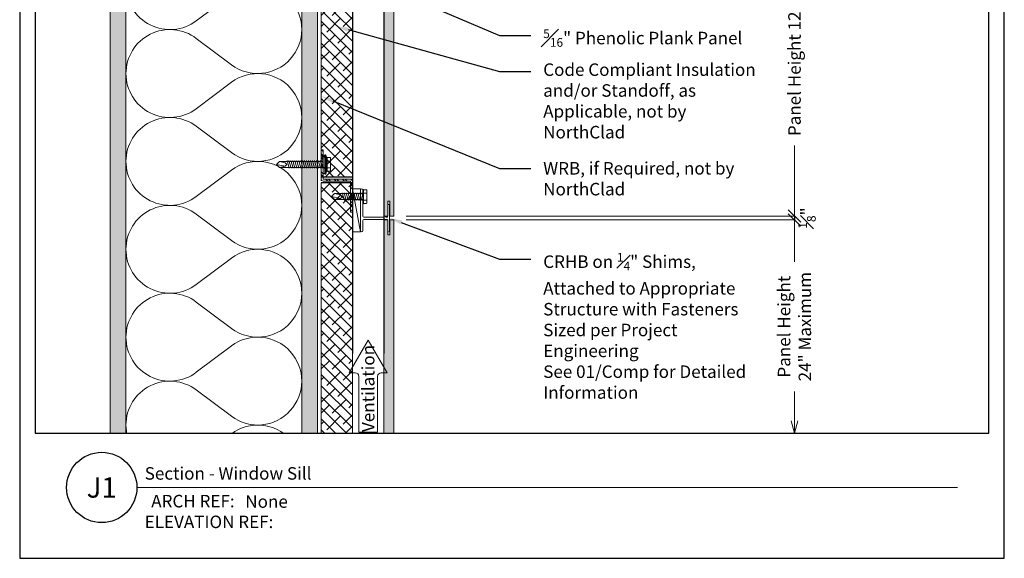
# Model space of a CAD drawing. Units: inches. Extents: x 720 to 751.5, y 0 to 33.8.
# Drawn here: x 720 to 751.5, y 0 to 17.2 of the extents above; entities that cross this region are included whole.
import ezdxf
from ezdxf import colors
from ezdxf.entities.mleader import LeaderData, LeaderLine
from ezdxf.enums import TextEntityAlignment as Align
from ezdxf.math import Vec2, Vec3

# ---------------------------------------------------------------- set-up
doc = ezdxf.new("R2010")
doc.units = ezdxf.units.IN
doc.header["$MEASUREMENT"] = 0
doc.linetypes.add('HIDDEN', pattern=[0.375, 0.25, -0.125])
doc.layers.get('Defpoints').update_dxf_attribs({"color": 3})
for name, color, linetype, plot in [('ne-Border', 156, 'Continuous', False), ('ne-Construction', 86, 'Continuous', False), ('nsm-Det-Const.', 86, 'Continuous', False)]:
    doc.layers.add(name, color=color, linetype=linetype, plot=plot)
for name, color, linetype, lineweight in [('ne-By_Others', 8, 'Continuous', 0), ('ne-By_Others_Underlament', 8, 'HIDDEN', 0), ('ne-Detail', 51, 'Continuous', 9), ('ne-Dimensions', 51, 'Continuous', 9), ('ne-Furring', 30, 'Continuous', 18), ('ne-Notes', 11, 'Continuous', 9), ('ne-Panels', 1, 'Continuous', 20), ('ne-Title', 51, 'Continuous', 9)]:
    doc.layers.add(name, color=color, linetype=linetype, lineweight=lineweight)
doc.layers.add('ne-Detail_Border', color=7, linetype='Continuous')
doc.styles.add('004 - Standard', font='arial.ttf', dxfattribs={"height": 0.4})
doc.styles.add('008 - Standard', font='arial.ttf', dxfattribs={"height": 0.8})
doc.dimstyles.new('004 - NSSM - Standard', dxfattribs={"dimtxt": 0.4, "dimasz": 0.4, "dimexe": 0.4, "dimexo": 0.4, "dimgap": 0.4, "dimtad": 0, "dimtih": 1, "dimtoh": 1, "dimdec": 4, "dimzin": 3, "dimdsep": 46, "dimlunit": 4, "dimtxsty": '004 - Standard', "dimblk": 'OBLIQUE', "dimcen": 0.4, "dimclrd": 51, "dimclre": 51, "dimclrt": 256, "dimadec": 0, "dimazin": 0, "dimtfac": 0.7, "dimtdec": 4, "dimtmove": 1, "dimatfit": 2, "dimfxl": 1, "dimtfill": 1, "dimtfillclr": 11, "dimfrac": 1, "dimtolj": 1, "dimtzin": 0, "dimlwd": 0, "dimlwe": 0, "dimarcsym": 0})
doc.dimstyles.get("Standard").update_dxf_attribs({"dimtxt": 0.18, "dimasz": 0.18, "dimexe": 0.18, "dimexo": 0.0625, "dimgap": 0.09, "dimtad": 0, "dimtih": 1, "dimtoh": 1, "dimdec": 4, "dimzin": 0, "dimdsep": 46, "dimtxsty": 'Standard', "dimcen": 0.09, "dimadec": 0, "dimazin": 0, "dimtfac": 1, "dimtdec": 4, "dimtofl": 0, "dimtmove": 0, "dimatfit": 3, "dimfxl": 1, "dimtolj": 1, "dimtzin": 0, "dimarcsym": 0})
pattern_1 = [(45, (25.59198, 0), (-0.1767767, 0.1767767), []), (135, (25.59198, 0), (-0.53033, 0.1767767), [0.625, -0.375])]

# ---------------------------------------------------------------- blocks, each defined once
blk = doc.blocks.new('*U26')
h = blk.add_hatch()
h.set_pattern_fill('ANSI38', color=9, scale=2)
h.set_pattern_definition(pattern_1)
h.paths.add_polyline_path([(12.013, 1), (0, 1), (0, 0), (12.013, 0)])
blk.add_lwpolyline([(12.013, 1), (0, 1), (0, 0), (12.013, 0)], close=True)
blk = doc.blocks.new('*U18')
h = blk.add_hatch()
h.set_pattern_fill('PLYWOOD', color=256, scale=1.3, angle=90, style=0)
h.set_pattern_definition([(90, (0.06927, -11.45954), (-0.13, 8e-18), [1.3]), (135, (0.06927, -11.45954), (2e-17, 0.13), [0.1838478, -0.1838478]), (45, (0.06927, -11.45954), (4e-17, 0.13), [0.1838478, -0.1838478])])
h.paths.add_polyline_path([(0, 0), (0.5, 0), (0.5, 23.953), (0, 23.953)])
blk.add_lwpolyline([(0, 0), (0.5, 0), (0.5, 23.953), (0, 23.953)], close=True)
blk = doc.blocks.new('*U20')
for points in [[(0, 22.5, 0.618034), (2.25, 21.375), (3.375, 22.219, -2), (3.375, 19.969), (2.25, 20.813, 0.618034), (0, 19.688)], [(0, 19.688, 0.618034), (2.25, 18.563), (3.375, 19.406, -2), (3.375, 17.156), (2.25, 18, 0.618034), (0, 16.875)], [(0, 16.875, 0.618034), (2.25, 15.75), (3.375, 16.594, -2), (3.375, 14.344), (2.25, 15.188, 0.618034), (0, 14.063)], [(0, 14.063, 0.618034), (2.25, 12.938), (3.375, 13.781, -2), (3.375, 11.531), (2.25, 12.375, 0.618034), (0, 11.25)], [(0, 11.25, 0.618034), (2.25, 10.125), (3.375, 10.969, -2), (3.375, 8.719), (2.25, 9.563, 0.618034), (0, 8.438)], [(0, 8.438, 0.618034), (2.25, 7.313), (3.375, 8.156, -2), (3.375, 5.906), (2.25, 6.75, 0.618034), (0, 5.625)], [(0, 5.625, 0.618034), (2.25, 4.5), (3.375, 5.344, -2), (3.375, 3.094), (2.25, 3.938, 0.618034), (0, 2.813)], [(0, 2.813, 0.618034), (2.25, 1.687), (3.375, 2.531, -2), (3.375, 0.281), (2.25, 1.125, 0.618034), (0, 0)]]:
    blk.add_lwpolyline(points, format="xyb")
blk = doc.blocks.new('*U19')
h = blk.add_hatch()
h.set_pattern_fill('DOTS', color=256, scale=2.5, style=0)
h.set_pattern_definition([(0, (0.06927, -11.41467), (0.078125, 0.15625), [0, -0.15625])])
h.paths.add_polyline_path([(0, 0), (0.5, 0), (0.5, 23.953), (0, 23.953)])
blk.add_lwpolyline([(0, 23.953), (0.5, 23.953), (0.5, 0), (0, 0)], close=True)
blk = doc.blocks.new('*U12')
blk.add_wipeout([(15.25, 4), (15.25, 0), (-15.75, 0), (-15.75, 33.75), (15.75, 33.75), (15.75, 0), (15.25, 0), (15.25, 33.25), (-15.25, 33.25), (-15.25, 4)])
at = {"layer": 'Defpoints', "ltscale": 0.0625}
blk.add_lwpolyline([(-15.25, 4), (15.25, 4), (15.25, 33.25), (-15.25, 33.25)], close=True, dxfattribs=at)
at = {"layer": 'ne-Border', "ltscale": 0.0625}
blk.add_lwpolyline([(-15.75, 0), (15.75, 0), (15.75, 33.75), (-15.75, 33.75)], close=True, dxfattribs=at)
at = {"layer": 'ne-Construction'}
blk.add_circle((-13.125, 2.267), 1.125, dxfattribs=at)
at = {"layer": 'ne-Title'}
blk.add_line((-12, 2.267), (14.25, 2.267), dxfattribs=at)
at = {"layer": 'ne-Construction', "style": '004 - Standard'}
blk.add_text('ARCH REF:', height=0.4, dxfattribs=at).set_placement((-10.208, 1.83), align=Align.MIDDLE_CENTER)
at = {"layer": 'ne-Construction', "style": '008 - Standard'}
blk.add_attdef('DETAIL_NUMBER', text='', height=0.65, dxfattribs=at).set_placement((-13.125, 2.267), align=Align.MIDDLE_CENTER)
at = {"layer": 'ne-Construction', "style": '004 - Standard'}
for tag, p in [('ARCH_REF', (-8.533, 1.617)), ('ELEVATION_REF', (-11.75, 0.967))]:
    blk.add_attdef(tag, p, '', height=0.4, dxfattribs=at)
at = {"layer": 'ne-Title', "style": '004 - Standard'}
blk.add_attdef('DETAIL_DESCRIPTION', (-11.75, 2.517), '', height=0.4, dxfattribs=at)
blk = doc.blocks.new('_Oblique')
at = {"color": 0, "linetype": 'ByBlock', "lineweight": -2}
blk.add_line((-0.5, -0.5), (0.5, 0.5), dxfattribs=at)
blk = doc.blocks.new('*D14')
at = {"layer": 'Defpoints', "color": 0, "transparency": 16777216}
for p in [(731.965, 22.953), (744.787, 22.953), (731.965, 10.953)]:
    blk.add_point(p, dxfattribs=at)
at = {"layer": 'ne-Dimensions', "lineweight": 0, "transparency": 16777216}
for p, q in [((732.365, 22.953), (745.187, 22.953)), ((744.787, 22.953), (744.787, 20.689)), ((744.787, 10.953), (744.787, 13.216)), ((732.365, 10.953), (745.187, 10.953))]:
    blk.add_line(p, q, dxfattribs=at)
at = {"layer": 'ne-Dimensions', "lineweight": 0, "transparency": 16777216, "xscale": 0.4, "yscale": 0.4, "zscale": 0.4}
for p, rotation in [((744.787, 22.953), 90), ((744.787, 10.953), 270)]:
    blk.add_blockref('_Oblique', p, dxfattribs=dict(at, rotation=rotation))
at = {"layer": 'ne-Dimensions', "transparency": 16777216, "insert": (744.787, 16.953), "char_height": 0.4, "attachment_point": 5, "rotation": 90, "style": '004 - Standard', "bg_fill": 3, "box_fill_scale": 1.25, "bg_fill_color": 256, "bg_fill_true_color": 13158600, "bg_fill_transparency": 0}
blk.add_mtext('\\A1;Panel Height 12" Maximum', dxfattribs=at)
blk = doc.blocks.new('_Open30')
at = {"color": 0, "linetype": 'ByBlock', "lineweight": -2}
for p, q in [((-1, 0.268), (0, 0)), ((0, 0), (-1, -0.268)), ((0, 0), (-1, 0))]:
    blk.add_line(p, q, dxfattribs=at)
blk = doc.blocks.new('*D15')
at = {"layer": 'Defpoints', "color": 0, "transparency": 16777216}
for p in [(731.965, 10.828), (731.965, 4), (744.787, 4)]:
    blk.add_point(p, dxfattribs=at)
at = {"layer": 'ne-Dimensions', "lineweight": 0, "transparency": 16777216}
for p, q in [((732.365, 10.828), (745.187, 10.828)), ((744.787, 10.828), (744.787, 9.486)), ((744.787, 4.4), (744.787, 5.342))]:
    blk.add_line(p, q, dxfattribs=at)
at = {"layer": 'ne-Dimensions', "lineweight": 0, "transparency": 16777216, "xscale": 0.4, "yscale": 0.4, "zscale": 0.4}
for name, p, rotation in [('_Oblique', (744.787, 10.828), 90), ('_Open30', (744.787, 4), 270)]:
    blk.add_blockref(name, p, dxfattribs=dict(at, rotation=rotation))
at = {"layer": 'ne-Dimensions', "transparency": 16777216, "insert": (744.787, 7.414), "char_height": 0.4, "attachment_point": 5, "rotation": 90, "style": '004 - Standard', "bg_fill": 3, "box_fill_scale": 1.25, "bg_fill_color": 256, "bg_fill_true_color": 13158600, "bg_fill_transparency": 0}
blk.add_mtext('\\A1;Panel Height\\P24" Maximum', dxfattribs=at)
blk = doc.blocks.new('*D16')
at = {"layer": 'Defpoints', "color": 0, "transparency": 16777216}
for p in [(731.965, 10.953), (731.965, 10.828)]:
    blk.add_point(p, dxfattribs=at)
at = {"layer": 'ne-Dimensions', "lineweight": 0, "transparency": 16777216}
for p, q in [((744.787, 10.953), (744.787, 11.353)), ((732.365, 10.953), (745.187, 10.953)), ((732.365, 10.828), (745.187, 10.828)), ((744.787, 10.828), (744.787, 10.428))]:
    blk.add_line(p, q, dxfattribs=at)
at = {"layer": 'ne-Dimensions', "transparency": 16777216, "insert": (745.187, 10.89), "char_height": 0.4, "attachment_point": 5, "rotation": 90, "style": '004 - Standard', "bg_fill": 3, "box_fill_scale": 1.25, "bg_fill_color": 256, "bg_fill_true_color": 13158600, "bg_fill_transparency": 0}
blk.add_mtext('\\A1;{\\H0.7x;\\S1#8;}"', dxfattribs=at)
at = {"layer": 'Defpoints', "color": 0, "transparency": 16777216}
blk.add_point((744.787, 10.828), dxfattribs=at)
at = {"layer": 'ne-Dimensions', "lineweight": 0, "transparency": 16777216}
blk.add_line((744.787, 10.953), (744.787, 10.828), dxfattribs=at)
blk.add_line((744.787, 10.953), (744.787, 10.828), dxfattribs=at)
at = {"layer": 'ne-Dimensions', "lineweight": 0, "transparency": 16777216, "xscale": 0.4, "yscale": 0.4, "zscale": 0.4}
for p, rotation in [((744.787, 10.953), 270), ((744.787, 10.828), 90)]:
    blk.add_blockref('_Oblique', p, dxfattribs=dict(at, rotation=rotation))
blk = doc.blocks.new('*U22')
h = blk.add_hatch()
h.set_pattern_fill('ANSI38', color=9, scale=2)
h.set_pattern_definition(pattern_1)
h.paths.add_polyline_path([(10.612, 1), (0, 1), (0, 0), (10.612, 0)])
blk.add_lwpolyline([(10.612, 1), (0, 1), (0, 0), (10.612, 0)], close=True)
blk = doc.blocks.new('Furring')
h = blk.add_hatch()
h.set_pattern_fill('ANSI32', color=256, scale=0.5)
h.paths.add_polyline_path([(1.5, 0.9375), (1.5, 1), (0.5625, 1, 0.4142136), (0.5, 0.9375), (0.5, 0.0625), (-0.5, 0.0625), (-0.5, 0), (0.5, 0, 0.4142136), (0.5625, 0.0625), (0.5625, 0.9375)])
blk.add_lwpolyline([(0.5625, 1, 0.4142136), (0.5, 0.9375), (0.5, 0.0625), (-0.5, 0.0625), (-0.5, 0), (0.5, 0, 0.4142136), (0.5625, 0.0625), (0.5625, 0.9375), (1.5, 0.9375), (1.5, 1)], format="xyb", close=True)
at = {"layer": 'nsm-Det-Const.'}
for p, q in [((0.4375, 0), (0.4375, 1)), ((0.625, 0), (0.625, 1))]:
    blk.add_line(p, q, dxfattribs=at)
blk = doc.blocks.new('*U24')
for p, q in [((-0.061, 0.108), (0.028, 0.108)), ((-0.061, -0.108), (0.028, -0.108))]:
    blk.add_line(p, q)
for points in [[(0.028, 0.217), (-0.061, 0.217, 0.414214), (-0.073, 0.204), (-0.073, -0.204, 0.414214), (-0.061, -0.217), (0.028, -0.217)], [(-0.073, 0.121, 0.414214), (-0.061, 0.108, 0.414214), (-0.073, 0.096)], [(-0.073, -0.096, 0.414214), (-0.061, -0.108, 0.414214), (-0.073, -0.121)]]:
    blk.add_lwpolyline(points, format="xyb")
blk.add_lwpolyline([(0.052, 0.232), (0.028, 0.232), (0.028, -0.232), (0.052, -0.232)], close=True)
at = {"has_arrowhead": 0}
for points in [[(0.052, 0.095), (0.954, 0.095), (1.052, 0), (0.954, -0.095), (0.052, -0.095), (0.052, 0.095)], [(0.073, 0.095), (0.081, 0.125), (0.148, -0.125), (0.156, -0.095)], [(0.135, 0.095), (0.143, 0.125), (0.21, -0.125), (0.218, -0.095)], [(0.198, 0.095), (0.206, 0.125), (0.273, -0.125), (0.281, -0.095)], [(0.26, 0.095), (0.268, 0.125), (0.335, -0.125), (0.343, -0.095)], [(0.323, 0.095), (0.331, 0.125), (0.398, -0.125), (0.406, -0.095)], [(0.385, 0.095), (0.393, 0.125), (0.46, -0.125), (0.468, -0.095)], [(0.448, 0.095), (0.456, 0.125), (0.523, -0.125), (0.531, -0.095)], [(0.51, 0.095), (0.518, 0.125), (0.585, -0.125), (0.593, -0.095)], [(0.573, 0.095), (0.581, 0.125), (0.648, -0.125), (0.656, -0.095)], [(0.635, 0.095), (0.643, 0.125), (0.71, -0.125), (0.718, -0.095)], [(0.954, 0.095), (0.767, 0.055), (0.712, 0), (0.767, -0.055), (0.954, -0.095)], [(0.767, 0.055), (1.052, 0)], [(0.052, 0), (0.085, -0.125), (0.093, -0.095)]]:
    blk.add_leader(points, dimstyle='Standard', override={"dimasz": 0, "dimgap": 0, "dimldrblk": 'None'}, dxfattribs=at)
blk = doc.blocks.new('*U21')
for p, q in [((-0.167, 0.108), (-0.077, 0.108)), ((-0.054, 0.221), (-0.028, 0.309)), ((-0.167, -0.108), (-0.077, -0.108)), ((-0.054, -0.211), (-0.028, -0.309))]:
    blk.add_line(p, q)
for points in [[(-0.077, 0.217), (-0.167, 0.217, 0.414214), (-0.179, 0.204), (-0.179, -0.204, 0.414214), (-0.167, -0.217), (-0.077, -0.217)], [(-0.179, 0.121, 0.414214), (-0.167, 0.108, 0.414214), (-0.179, 0.096)], [(-0.179, -0.096, 0.414214), (-0.167, -0.108, 0.414214), (-0.179, -0.121)]]:
    blk.add_lwpolyline(points, format="xyb")
for points in [[(-0.054, 0.232), (-0.077, 0.232), (-0.077, -0.232), (-0.054, -0.232)], [(-0.028, -0.309), (-0.028, 0.309), (0, 0.309), (0, -0.309)]]:
    blk.add_lwpolyline(points, close=True)
blk.add_lwpolyline([(0, -0.29), (0.052, -0.29), (0.052, 0.29), (0, 0.29)])
at = {"has_arrowhead": 0}
for points in [[(0.052, 0.095), (1.454, 0.095), (1.552, 0), (1.454, -0.095), (0.052, -0.095), (0.052, 0.095)], [(0.073, 0.095), (0.081, 0.125), (0.148, -0.125), (0.156, -0.095)], [(0.135, 0.095), (0.143, 0.125), (0.21, -0.125), (0.218, -0.095)], [(0.198, 0.095), (0.206, 0.125), (0.273, -0.125), (0.281, -0.095)], [(0.26, 0.095), (0.268, 0.125), (0.335, -0.125), (0.343, -0.095)], [(0.323, 0.095), (0.331, 0.125), (0.398, -0.125), (0.406, -0.095)], [(0.385, 0.095), (0.393, 0.125), (0.46, -0.125), (0.468, -0.095)], [(0.448, 0.095), (0.456, 0.125), (0.523, -0.125), (0.531, -0.095)], [(0.51, 0.095), (0.518, 0.125), (0.585, -0.125), (0.593, -0.095)], [(0.573, 0.095), (0.581, 0.125), (0.648, -0.125), (0.656, -0.095)], [(0.635, 0.095), (0.643, 0.125), (0.71, -0.125), (0.718, -0.095)], [(0.698, 0.095), (0.706, 0.125), (0.773, -0.125), (0.781, -0.095)], [(0.76, 0.095), (0.768, 0.125), (0.835, -0.125), (0.843, -0.095)], [(0.823, 0.095), (0.831, 0.125), (0.898, -0.125), (0.906, -0.095)], [(0.885, 0.095), (0.893, 0.125), (0.96, -0.125), (0.968, -0.095)], [(0.948, 0.095), (0.956, 0.125), (1.023, -0.125), (1.031, -0.095)], [(1.01, 0.095), (1.018, 0.125), (1.085, -0.125), (1.093, -0.095)], [(1.073, 0.095), (1.081, 0.125), (1.148, -0.125), (1.156, -0.095)], [(1.135, 0.095), (1.143, 0.125), (1.21, -0.125), (1.218, -0.095)], [(1.454, 0.095), (1.267, 0.055), (1.212, 0), (1.267, -0.055), (1.454, -0.095)], [(1.267, 0.055), (1.552, 0)], [(0.052, 0), (0.085, -0.125), (0.093, -0.095)]]:
    blk.add_leader(points, dimstyle='Standard', override={"dimasz": 0, "dimgap": 0, "dimldrblk": 'None'}, dxfattribs=at)

msp = doc.modelspace()

# ---------------------------------------------------------------- hatches: boundary and pattern name
at = {"layer": 'ne-Panels', "lineweight": 0}
h = msp.add_hatch(dxfattribs=at)
h.set_pattern_fill('DOTS', color=9)
h.set_pattern_definition([(0, (638.13584, 44.171814), (0.03125, 0.0625), [0, -0.0625])])
h.paths.add_polyline_path([(731.64956, 0), (731.77456, 0), (731.77456, 0.75), (731.83952, 0.75), (731.83952, 0), (731.96452, 0), (731.96452, 10.82751), (731.83952, 10.82751), (731.83952, 10.35251), (731.77456, 10.35251), (731.77456, 10.82751), (731.64956, 10.82751)])

# ---------------------------------------------------------------- linework, layer by layer
at = {"layer": 'ne-By_Others_Underlament'}
msp.add_lwpolyline([(722.8988, 24.07749), (729.52376, 24.07749, -0.41421356), (729.64876, 23.95249), (729.64876, 0)], format="xyb", dxfattribs=at)
at = {"layer": 'ne-Construction', "color": 6}
for points in [[(730.64956, 25.07829), (730.64956, 6.55632)], [(731.64956, 25.07829), (731.64956, 6.55632)]]:
    msp.add_lwpolyline(points, dxfattribs=at)
at = {"layer": 'ne-Panels', "lineweight": 0}
msp.add_lwpolyline([(731.96452, 0), (731.96452, 10.82751), (731.83952, 10.82751), (731.83952, 10.35251), (731.77456, 10.35251), (731.77456, 10.82751), (731.64956, 10.82751), (731.64956, 0), (731.77456, 0), (731.77456, 0.75), (731.83952, 0.75), (731.83952, 0)], close=True, dxfattribs=at)

# ---------------------------------------------------------------- block references
at = {"layer": 'ne-By_Others', "xscale": -1, "rotation": 180}
for name, p in [('*U19', (722.89878, 23.95251)), ('*U20', (723.39878, 23.95251)), ('*U18', (729.02378, 23.95251))]:
    msp.add_blockref(name, p, dxfattribs=at)
at = {"layer": 'ne-By_Others', "rotation": 90}
msp.add_blockref('*U26', (730.64956, 0), dxfattribs=at)

# ---------------------------------------------------------------- next in the draw order: block references
at = {"layer": 'ne-Detail_Border'}
msp.add_blockref('*U12', (735.75, 0), dxfattribs=at).add_auto_attribs({'DETAIL_DESCRIPTION': 'Section - Window Sill', 'ARCH_REF': 'None', 'ELEVATION_REF': 'ELEVATION REF:', 'DETAIL_NUMBER': 'J1'})

# ---------------------------------------------------------------- next in the draw order: hatches: boundary and pattern name
at = {"layer": 'ne-Panels', "lineweight": 0}
h = msp.add_hatch(dxfattribs=at)
h.set_pattern_fill('DOTS', color=9)
h.set_pattern_definition([(0, (638.13584, 51.63325), (0.03125, 0.0625), [0, -0.0625])])
h.paths.add_polyline_path([(731.64956, 10.95251), (731.77456, 10.95251), (731.77456, 11.42751), (731.83952, 11.42751), (731.83952, 10.95251), (731.96452, 10.95251), (731.96452, 22.95251), (731.83952, 22.95251), (731.83952, 22.47751), (731.77456, 22.47751), (731.77456, 22.95251), (731.64956, 22.95251)])

# ---------------------------------------------------------------- next in the draw order: linework, layer by layer
at = {"layer": 'ne-By_Others'}
msp.add_line((730.89956, 10.45251), (730.64876, 11.82302), dxfattribs=at)
msp.add_lwpolyline([(730.89956, 10.45251), (730.64876, 10.45251), (730.64876, 11.82302), (730.89956, 11.82302)], close=True, dxfattribs=at)
at = {"layer": 'ne-Notes'}
msp.add_lwpolyline([(730.8466, 5.82242, 0.41421356), (730.73041, 5.9386), (730.54403, 5.9386), (731.14916, 6.98672), (731.75429, 5.9386), (731.56791, 5.9386, 0.41421356), (731.45173, 5.82242), (731.45173, 4.04214), (730.8466, 4.04214)], format="xyb", close=True, dxfattribs=at)
at = {"layer": 'ne-Panels', "lineweight": 0}
msp.add_lwpolyline([(731.96452, 22.95251), (731.96452, 10.95251), (731.83952, 10.95251), (731.83952, 11.42751), (731.77456, 11.42751), (731.77456, 10.95251), (731.64956, 10.95251), (731.64956, 22.95251), (731.77456, 22.95251), (731.77456, 22.47751), (731.83952, 22.47751), (731.83952, 22.95251)], close=True, dxfattribs=at)

# ---------------------------------------------------------------- next in the draw order: block references
at = {"layer": 'ne-By_Others'}
for name, p, rotation in [('*U22', (730.64956, 12.20026), 90), ('*U21', (729.76368, 12.60651), 180), ('Furring', (730.64956, 11.57526), 90), ('*U24', (731.03018, 11.57526), 180)]:
    msp.add_blockref(name, p, dxfattribs=dict(at, rotation=rotation))

# ---------------------------------------------------------------- next in the draw order: texts
at = {"layer": 'ne-Notes', "style": '004 - Standard'}
msp.add_text('Ventilation', height=0.4, rotation=90, dxfattribs=at).set_placement((731.14916, 4.04214), align=Align.MIDDLE_LEFT)

# ---------------------------------------------------------------- next in the draw order: leaders
at = {"layer": 'ne-Detail'}
ml = msp.add_multileader_mtext('Standard', dxfattribs=at)
ml.set_content('\\A1;CRHB on {\\H0.7x;\\S1#4;\\H1.42857x;" Shims, Attached to Appropriate Structure with Fasteners Sized per Project Engineering\\PSee 01/Comp for Detailed Information}', color=256, style='004 - Standard')
ml.set_leader_properties(color=51)
ml.build(insert=Vec2(0, 0))
ml.multileader.update_dxf_attribs({"dogleg_length": 1, "arrow_head_size": 0.4})
ctx = ml.context
ctx.base_point, ctx.char_height, ctx.arrow_head_size, ctx.landing_gap_size, ctx.plane_origin = Vec3(736.34853, 9.57055), 0.4, 0.4, 0.4, Vec3(732.6488, 8.53144)
notes = []
notes.append((ctx, [(0, (1, 1, 0), (735.34853, 9.57055), (1, 0), 1, [(0, [(731.83454, 10.89001)], 0, [])])]))
ctx.mtext.insert, ctx.mtext.width, ctx.mtext.flow_direction = Vec3(736.74853, 9.77382), 7.038423, 5
for ctx, leaders in notes:
    for number, flags, end, landing, length, lines in leaders:
        leader = LeaderData()
        leader.index, (leader.has_last_leader_line, leader.has_dogleg_vector, leader.attachment_direction) = number, flags
        leader.last_leader_point, leader.dogleg_vector, leader.dogleg_length = Vec3(end), Vec3(landing), length
        for number, points, colour, breaks in lines:
            line = LeaderLine()
            line.index, line.vertices, line.color, line.breaks = number, Vec3.list(points), colors.encode_raw_color(colour), breaks
            leader.lines.append(line)
        ctx.leaders.append(leader)

# ---------------------------------------------------------------- next in the draw order: dimensions: what is measured, and where the dimension line sits
at = {"layer": 'ne-Dimensions'}
dim = msp.add_linear_dim(base=(744.78695, 22.95251), p1=(731.96452, 10.95251), p2=(731.96452, 22.95251), angle=90, text='Panel Height 12" Maximum', dimstyle='004 - NSSM - Standard', override={"dimlunit": 5, "dimpost": '"', "dimclrd": 256, "dimclre": 256}, dxfattribs=at)
dim.commit()
dim.dimension.update_dxf_attribs({"geometry": '*D14', "text_midpoint": (744.78695, 16.95251), "dimtype": 128, "text_rotation": 90})

# ---------------------------------------------------------------- next in the draw order: dimensions: what is measured, and where the dimension line sits
dim = msp.add_linear_dim(base=(744.78695, 4), p1=(731.96452, 10.82751), p2=(731.96452, 4), angle=270, text='Panel Height\\P24" Maximum', dimstyle='004 - NSSM - Standard', override={"dimlunit": 5, "dimpost": '"', "dimblk1": 'Oblique', "dimblk2": 'Open30', "dimsah": 1, "dimse2": 1, "dimclrd": 256, "dimclre": 256}, dxfattribs=at)
dim.commit()
dim.dimension.update_dxf_attribs({"geometry": '*D15', "text_midpoint": (744.78695, 7.41375), "dimtype": 128, "text_rotation": 90})

# ---------------------------------------------------------------- next in the draw order: leaders
at = {"layer": 'ne-Detail'}
ml = msp.add_multileader_mtext('Standard', dxfattribs=at)
ml.set_content('\\A1;{\\H0.7x;\\S5#16;\\H1.42857x;" Phenolic Plank Panel}', color=256, style='004 - Standard')
ml.set_leader_properties(color=51)
ml.build(insert=Vec2(0, 0))
ml.multileader.update_dxf_attribs({"dogleg_length": 1, "arrow_head_size": 0.4})
ctx = ml.context
ctx.base_point, ctx.char_height, ctx.arrow_head_size, ctx.landing_gap_size, ctx.plane_origin = Vec3(736.34851, 16.72708), 0.4, 0.4, 0.4, Vec3(731.28603, 17.60169)
notes = []
notes.append((ctx, [(0, (1, 1, 0), (735.34851, 16.72708), (1, 0), 1, [(0, [(731.96452, 18.17192)], 0, [])])]))
ctx.mtext.insert, ctx.mtext.width, ctx.mtext.flow_direction = Vec3(736.74851, 16.93035), 7.0384436, 5
ml = msp.add_multileader_mtext('Standard', dxfattribs=at)
ml.set_content('\\A1;Code Compliant Insulation and/or Standoff, as Applicable, not by NorthClad', color=256, style='004 - Standard')
ml.set_leader_properties(color=51)
ml.build(insert=Vec2(0, 0))
ml.multileader.update_dxf_attribs({"dogleg_length": 1, "arrow_head_size": 0.4})
ctx = ml.context
ctx.base_point, ctx.char_height, ctx.arrow_head_size, ctx.landing_gap_size, ctx.plane_origin = Vec3(736.34851, 15.58021), 0.4, 0.4, 0.4, Vec3(731.28603, 16.45482)
notes.append((ctx, [(0, (1, 1, 0), (735.34851, 15.58021), (1, 0), 1, [(0, [(730.11983, 17.02505)], 0, [])])]))
ctx.mtext.insert, ctx.mtext.width, ctx.mtext.flow_direction = Vec3(736.74851, 15.83901), 7.0384436, 5
for ctx, leaders in notes:
    for number, flags, end, landing, length, lines in leaders:
        leader = LeaderData()
        leader.index, (leader.has_last_leader_line, leader.has_dogleg_vector, leader.attachment_direction) = number, flags
        leader.last_leader_point, leader.dogleg_vector, leader.dogleg_length = Vec3(end), Vec3(landing), length
        for number, points, colour, breaks in lines:
            line = LeaderLine()
            line.index, line.vertices, line.color, line.breaks = number, Vec3.list(points), colors.encode_raw_color(colour), breaks
            leader.lines.append(line)
        ctx.leaders.append(leader)

# ---------------------------------------------------------------- next in the draw order: dimensions: what is measured, and where the dimension line sits
at = {"layer": 'ne-Dimensions'}
dim = msp.add_linear_dim(base=(744.78695, 10.82751), p1=(731.96452, 10.95251), p2=(731.96452, 10.82751), angle=90, dimstyle='004 - NSSM - Standard', override={"dimlunit": 5, "dimpost": '"', "dimclrd": 256, "dimclre": 256}, dxfattribs=at)
dim.commit()
dim.dimension.update_dxf_attribs({"geometry": '*D16', "text_midpoint": (745.18695, 10.89001), "dimtype": 128, "text_rotation": 90})

# ---------------------------------------------------------------- next in the draw order: linework, layer by layer
at = {"layer": 'ne-Furring'}
msp.add_lwpolyline([(730.97856, 11.78352), (730.97856, 11.58941, -0.31783725), (730.97523, 11.58469, 0.70710678), (730.97523, 11.56584, -0.31783725), (730.97856, 11.56112), (730.97856, 10.94551, 0.41421356), (731.00656, 10.91751), (731.62583, 10.91751, 0.30896041), (731.65145, 10.93501, -0.68313005), (731.70268, 10.93501, 0.30896041), (731.7283, 10.91751), (731.75154, 10.91751, 0.41421356), (731.77954, 10.94551), (731.77954, 11.30001, -1), (731.83454, 11.30001), (731.83454, 10.48001, -1), (731.77954, 10.48001), (731.77954, 10.81051, 0.41421356), (731.75154, 10.83851), (731.00656, 10.83851, 0.41421356), (730.97856, 10.81051), (730.97856, 10.49201, -1), (730.89956, 10.49201), (730.89956, 11.78352, -1)], format="xyb", close=True, dxfattribs=at)

# ---------------------------------------------------------------- next in the draw order: leaders
at = {"layer": 'ne-Detail'}
ml = msp.add_multileader_mtext('Standard', dxfattribs=at)
ml.set_content('WRB, if Required, not by NorthClad', color=256, style='004 - Standard')
ml.set_leader_properties(color=51)
ml.build(insert=Vec2(0, 0))
ml.multileader.update_dxf_attribs({"dogleg_length": 1, "arrow_head_size": 0.4})
ctx = ml.context
ctx.base_point, ctx.char_height, ctx.arrow_head_size, ctx.landing_gap_size, ctx.plane_origin = Vec3(736.34851, 12.47795), 0.4, 0.4, 0.4, Vec3(731.28603, 13.35256)
notes = []
notes.append((ctx, [(0, (1, 1, 0), (735.34851, 12.47795), (1, 0), 1, [(0, [(729.64876, 14.78798)], 0, [])])]))
ctx.mtext.insert, ctx.mtext.width, ctx.mtext.flow_direction = Vec3(736.74851, 12.68136), 7.0384436, 5
for ctx, leaders in notes:
    for number, flags, end, landing, length, lines in leaders:
        leader = LeaderData()
        leader.index, (leader.has_last_leader_line, leader.has_dogleg_vector, leader.attachment_direction) = number, flags
        leader.last_leader_point, leader.dogleg_vector, leader.dogleg_length = Vec3(end), Vec3(landing), length
        for number, points, colour, breaks in lines:
            line = LeaderLine()
            line.index, line.vertices, line.color, line.breaks = number, Vec3.list(points), colors.encode_raw_color(colour), breaks
            leader.lines.append(line)
        ctx.leaders.append(leader)

doc.saveas('drawing.dxf')
